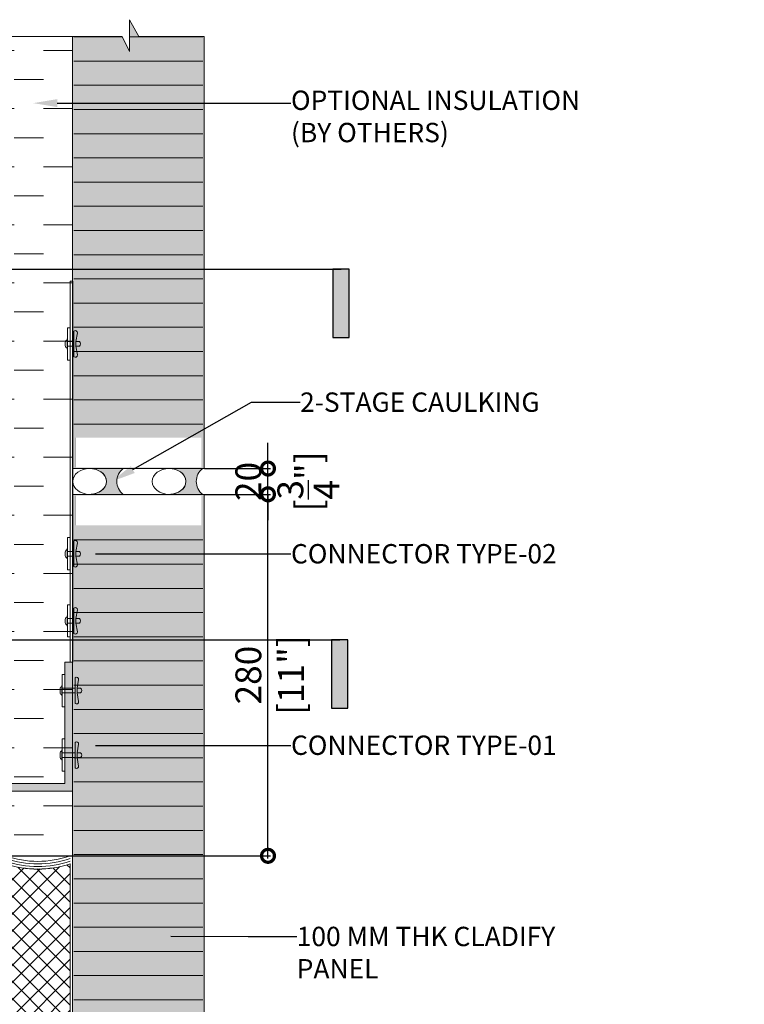
# Model space of a CAD drawing. Units: millimetres. Extents: x -449186 to 0, y -14390 to 33364.
# Drawn here: x -421777 to -421215, y -9394 to -8631 of the extents above; entities that cross this region are included whole.
import ezdxf
from ezdxf import colors
from ezdxf.entities.mleader import LeaderData, LeaderLine
from ezdxf.enums import TextEntityAlignment as Align
from ezdxf.math import Vec2, Vec3

# ---------------------------------------------------------------- set-up
doc = ezdxf.new("R2010")
doc.units = ezdxf.units.MM
doc.header["$MEASUREMENT"] = 0
doc.header["$PDMODE"] = 35
doc.linetypes.add('CENTER', pattern=[50.800000000000004, 31.75, -6.35, 6.35, -6.35])
doc.linetypes.add('HIDDEN', pattern=[0.375, 0.25, -0.125])
doc.layers.get('0').update_dxf_attribs({"lineweight": 0})
doc.layers.get('Defpoints').update_dxf_attribs({"color": 8, "lineweight": 0})
for name, color, linetype, lineweight in [('0-BASE', 8, 'Continuous', 0), ('0-Connectors', 110, 'Continuous', 5), ('0-Edge Closure', 231, 'Continuous', 0), ('0-GENM', 142, 'Continuous', 5), ('0-Grout', 142, 'Continuous', 0), ('0-Hatch', 251, 'Continuous', 0), ('0-Panel-Type-01', 24, 'Continuous', 20), ('1-NOTES', 2, 'Continuous', 15), ('1-SMOKE SEAL', 7, 'Continuous', 0), ('A-HATCH', 214, 'Continuous', 5), ('FASTENERS', 210, 'Continuous', 5)]:
    doc.layers.add(name, color=color, linetype=linetype, lineweight=lineweight)
doc.layers.add('A-INSULRIGID', color=7, linetype='Continuous', lineweight=0, true_color=0x707070)
for name, color, linetype in [('HATCH', 250, 'Continuous'), ('LAYER 6', 6, 'Continuous'), ('SL-Dim', 2, 'Continuous')]:
    doc.layers.add(name, color=color, linetype=linetype)
doc.styles.add('Arial', font='arial.ttf')
doc.styles.add('Arial-Narrow', font='ARIALN.TTF')
doc.styles.get("Standard").update_dxf_attribs({"font": 'arial.ttf'})
doc.dimstyles.new('A-50', dxfattribs={"dimscale": 20, "dimtxt": 1, "dimasz": 1, "dimexe": 0.1, "dimexo": 0.1, "dimgap": 0.25, "dimtad": 1, "dimdec": 0, "dimzin": 0, "dimdsep": 46, "dimtxsty": 'Arial-Narrow', "dimblk": 'DOTSMALL', "dimcen": 0, "dimdle": 0.1, "dimclrd": 256, "dimclrt": 256, "dimadec": 0, "dimazin": 0, "dimtfac": 1, "dimtdec": 0, "dimtix": 1, "dimtmove": 1, "dimatfit": 1, "dimfxl": 1, "dimtolj": 1, "dimtzin": 0, "dimlwd": -1, "dimlwe": -1, "dimarcsym": 0})

# ---------------------------------------------------------------- blocks, each defined once
blk = doc.blocks.new('SMOKE SEAL')
at = {"layer": '1-SMOKE SEAL', "true_color": 0x3d3d3d}
h = blk.add_hatch(dxfattribs=at)
h.set_pattern_fill('ANSI37', color=250, scale=75)
h.set_pattern_definition([(45, (186340.9239198752, 319090.1240752985), (-6.629126073623883, 6.629126073623883), []), (135, (186340.9239198752, 319090.1240752985), (-6.629126073623883, -6.629126073623882), [])])
edge = h.paths.add_edge_path()
edge.add_arc((24.99559611687437, 322.3530776216226), 82.56586767896825, 252.3779532090915, 287.6219587749784)
edge.add_line((49.99118906632066, 243.6616369264193), (49.9294980224804, 6.388458436042129))
edge.add_arc((24.9647490112111, -72.62062944300897), 82.85936676487029, 72.46486345935348, 107.5351365406081)
edge.add_line((0, 6.388458436042129), (-0.0001177157973870635, 243.6616753239377))
at = {"layer": '1-SMOKE SEAL'}
blk.add_lwpolyline([(-0.0001177157973870635, 243.6616753239377, 0.1550047971094999), (49.99118906632066, 243.6616369264193), (49.9294980224804, 6.388458436042129, 0.154228623891907), (0, 6.388458436042129)], format="xyb", close=True, dxfattribs=at)
for centre, radius, start, end in [((24.9955945222755, 320.2784963692502, 6.258249114381296e-09), 76.59115589782444, 250.9524664091824, 289.0474404490656), ((24.99559452221729, 320.2777717176828, 6.258249114381296e-09), 78.5904312462494, 251.4549422627055, 288.5449672333422), ((24.99559453321854, 320.2792221181794, 6.258249114381296e-09), 74.59188164675717, 250.4214992118702, 289.5785007881298), ((24.99559452215908, 320.2770481308844, 6.258249114381296e-09), 80.58970765943685, 251.9311205417848, 288.0687914444796), ((24.99559452215908, -70.24704813082099, 6.258249114381296e-09), 80.58970765944298, 71.93120855552034, 108.0688794582152), ((24.99559452221729, -70.24777171762844, 6.258249114381296e-09), 78.59043124623298, 71.45503276665777, 108.5450577372945), ((24.9955945222755, -70.24849636922681, 6.258249114381296e-09), 76.59115589783572, 70.95255955093441, 109.0475335908176), ((24.99559453321854, -70.24922211814601, 6.258249114381296e-09), 74.59188164675717, 70.42149921187018, 109.5785007881298)]:
    blk.add_arc(centre, radius, start, end, dxfattribs=at)
blk = doc.blocks.new('_DotSmall')
at = {"color": 0, "linetype": 'ByBlock', "const_width": 0.5}
blk.add_lwpolyline([(-0.0625, 0, 1), (0.0625, 0, 1)], format="xyb", close=True, dxfattribs=at)
blk = doc.blocks.new('*D692')
at = {"layer": 'Defpoints', "color": 0, "transparency": 16777216}
for p in [(-421635.5753502302, -8998.748931295184), (-421584.2809513339, -8998.748931295184, -6.258249114381296e-09), (-421787.6259093498, -9278.748931295151)]:
    blk.add_point(p, dxfattribs=at)
at = {"layer": 'SL-Dim', "color": 0, "transparency": 16777216}
for p, q in [((-421633.5753502302, -8998.748931295184, -6.258249114381296e-09), (-421582.2809513339, -8998.748931295184, -6.258249114381296e-09)), ((-421785.6259093498, -9278.748931295151, -6.258249114381296e-09), (-421582.2809513339, -9278.748931295151, -6.258249114381296e-09))]:
    blk.add_line(p, q, dxfattribs=at)
at = {"layer": 'SL-Dim', "transparency": 16777216}
blk.add_line((-421584.2809513339, -9280.748931295151, -6.258249114381296e-09), (-421584.2809513339, -8996.748931295184, -6.258249114381296e-09), dxfattribs=at)
at = {"layer": 'SL-Dim', "transparency": 16777216, "xscale": 20, "yscale": 20, "zscale": 20}
for p, rotation in [((-421584.2809513339, -8998.748931295184, -6.258249114381296e-09), 90), ((-421584.2809513339, -9278.748931295151, -6.258249114381296e-09), 270)]:
    blk.add_blockref('_DotSmall', p, dxfattribs=dict(at, rotation=rotation))
at = {"layer": 'SL-Dim', "transparency": 16777216, "char_height": 20, "attachment_point": 5, "rotation": 90, "style": 'Arial-Narrow'}
for s, insert in [('\\A1;[11"]', (-421566.4637617021, -9138.748931295047, -6.258249114381296e-09)), ('\\A1;280 ', (-421599.4924110882, -9138.748931295047, -6.258249114381296e-09))]:
    blk.add_mtext(s, dxfattribs=dict(at, insert=insert))
blk = doc.blocks.new('*D693')
at = {"layer": 'Defpoints', "color": 0, "transparency": 16777216}
for p in [(-421635.5797556969, -8978.778931295328), (-421584.2809513339, -8978.778931295328, -6.258249114381296e-09), (-421635.5753502302, -8998.748931295184)]:
    blk.add_point(p, dxfattribs=at)
at = {"layer": 'SL-Dim', "transparency": 16777216}
for p, q in [((-421584.2809513339, -8978.778931295328, -6.258249114381296e-09), (-421584.2809513339, -8958.778931295328, -6.258249114381296e-09)), ((-421584.2809513339, -8998.748931295184, -6.258249114381296e-09), (-421584.2809513339, -8978.778931295328, -6.258249114381296e-09)), ((-421584.2809513339, -8998.748931295184, -6.258249114381296e-09), (-421584.2809513339, -9018.748931295184, -6.258249114381296e-09))]:
    blk.add_line(p, q, dxfattribs=at)
at = {"layer": 'SL-Dim', "color": 0, "transparency": 16777216}
for p, q in [((-421633.5797556969, -8978.778931295328, -6.258249114381296e-09), (-421582.2809513339, -8978.778931295328, -6.258249114381296e-09)), ((-421633.5753502302, -8998.748931295184, -6.258249114381296e-09), (-421582.2809513339, -8998.748931295184, -6.258249114381296e-09))]:
    blk.add_line(p, q, dxfattribs=at)
at = {"layer": 'SL-Dim', "transparency": 16777216, "xscale": 20, "yscale": 20, "zscale": 20}
for p, rotation in [((-421584.2809513339, -8978.778931295328, -6.258249114381296e-09), 270), ((-421584.2809513339, -8998.748931295184, -6.258249114381296e-09), 90)]:
    blk.add_blockref('_DotSmall', p, dxfattribs=dict(at, rotation=rotation))
at = {"layer": 'SL-Dim', "transparency": 16777216, "char_height": 20, "attachment_point": 5, "rotation": 90, "style": 'Arial-Narrow'}
for s, insert in [('\\A1;[{\\H1x;\\S3/4;}"]', (-421552.9598963087, -8988.763931295136, -6.258249114381296e-09)), ('\\A1;20 ', (-421599.4924110882, -8988.763931295136, -6.258249114381296e-09))]:
    blk.add_mtext(s, dxfattribs=dict(at, insert=insert))
blk = doc.blocks.new('*U806')
at = {"layer": '0-Hatch'}
h = blk.add_hatch(dxfattribs=at)
h.set_pattern_fill('ANSI31', color=256, scale=150, angle=45)
h.set_pattern_definition([(90, (221588.1429752044, 321745.219682), (-18.75, 0), [])])
h.paths.add_polyline_path([(-334.5819709811894, 74.20000000000073), (-334.5819709811894, 36.79980466557936), (-323.1711027311203, 31.02843143631799), (-347.4953110606202, 31.02843143631799), (-334.5819709811894, 23.81494886846122), (-334.5819709811894, -25.59999999999855), (-25, -25.59999999999855), (-25, 74.20000000000073)])
at = {"layer": '0-Hatch', "true_color": 0x7d7d7d}
h = blk.add_hatch(color=8, dxfattribs=at)
h.dxf.hatch_style = 1
h.paths.add_polyline_path([(-334.5819709811894, 74.20000000000073), (0, 74.20000000000073), (0, 75.20000000000073), (-334.5819709811894, 75.20000000000073)])
h.paths.add_polyline_path([(-334.5819709811894, -25.59999999999854), (0, -25.59999999999854), (0, -26.79999999999927), (-334.5819709811894, -26.79999999999927)])
at = {"layer": '0-Hatch', "true_color": 0x7d7d7d, "transparency": 33554559}
h = blk.add_hatch(color=8, dxfattribs=at)
h.dxf.hatch_style = 1
h.paths.add_polyline_path([(0, 74.20000000000073), (-25, 74.20000000000073), (-25, -25.59999999999856), (0, -25.59999999999856)])
h.paths.add_polyline_path([(-1, 73.20000000000073), (-24, 73.20000000000073), (-24, -24.59999999999856), (-1, -24.59999999999856)], flags=16)
at = {"layer": 'HATCH', "true_color": 0x939598, "transparency": 33554559}
h = blk.add_hatch(color=252, dxfattribs=at)
h.dxf.hatch_style = 1
h.paths.add_polyline_path([(-334.5819709811894, 74.20000000000073), (-334.5819709811894, 36.79980466557936), (-323.1711027311203, 31.02843143631799), (-347.4953110606202, 31.02843143631799), (-334.5819709811894, 23.81494886846122), (-334.5819709811894, -25.59999999999854), (-25, -25.59999999999854), (-25, 74.20000000000073)])
at = {"layer": '0-Edge Closure', "const_width": 0.1}
for points in [[(0, 74.20000000000073), (-25, 74.20000000000073), (-25, -25.59999999999856), (0, -25.59999999999856)], [(-1, 73.20000000000073), (-24, 73.20000000000073), (-24, -24.59999999999856), (-1, -24.59999999999856)]]:
    blk.add_lwpolyline(points, close=True, dxfattribs=at)
at = {"layer": '0-Panel-Type-01', "const_width": 0.1}
for points in [[(-334.5819709811894, 74.20000000000073), (-25, 74.20000000000073), (-25, -25.59999999999855), (-334.5819709811894, -25.59999999999854), (-334.5819709811894, 23.81494886846122), (-347.4953110606202, 31.02843143631799), (-323.1711027311203, 31.02843143631799), (-334.5819709811894, 36.79980466557936)], [(-334.5819709811894, 74.20000000000073), (0, 74.20000000000073), (0, 75.20000000000073), (-334.5819709811894, 75.20000000000073)], [(-334.5819709811894, -25.59999999999854), (0, -25.59999999999854), (0, -26.79999999999927), (-334.5819709811894, -26.79999999999927)]]:
    blk.add_lwpolyline(points, close=True, dxfattribs=at)
at = {"layer": '0-Panel-Type-01'}
blk.add_lwpolyline([(-334.5819709811894, 75.20000000000073), (0, 75.20000000000073), (0, -26.79999999999927), (-334.5819709811894, -26.79999999999927), (-334.5819709811894, 23.81494886846122), (-347.4953110606202, 31.02843143631799), (-323.1711027311203, 31.02843143631799), (-334.5819709811894, 36.79980466557936)], close=True, dxfattribs=at)
blk = doc.blocks.new('PRECAST-2-STAGE CAULKING')
at = {"layer": '0-Grout', "true_color": 0xb8b8b8, "transparency": 33554623}
h = blk.add_hatch(color=9, dxfattribs=at)
h.dxf.hatch_style = 1
edge = h.paths.add_edge_path()
edge.add_line((1.984449722978752, 89.94497264652455), (1.984449722978752, 63.90591405836312))
edge.add_arc((11.98444972303696, 56.42469222536056), 12.48874213504941, 36.80097733550741, 143.1990226643857, ccw=False)
edge.add_line((21.98444972309517, 63.90591405833402), (21.98444972309517, 89.94497264652455))
edge.add_arc((6.70401639060583, 89.73520280112461), 15.28187312526479, -35.87029498134649, 0.7865072680252183, ccw=False)
edge.add_arc((11.95776244514855, 85.44913298384199), 8.522238394675163, 209.5474309665896, 326.7846144349171, ccw=False)
edge.add_arc((17.45117234782083, 89.77002286645984), 15.46771205380336, 179.3519340333654, 213.4395077534748, ccw=False)
h = blk.add_hatch(color=9, dxfattribs=at)
h.dxf.hatch_style = 1
edge = h.paths.add_edge_path()
edge.add_line((1.984449722978752, 28.34028017670789), (1.984449722978752, 2.301221588546468))
edge.add_arc((11.98444972303696, -5.180000244456096), 12.48874213504941, 36.80097733550741, 143.1990226643857, ccw=False)
edge.add_line((21.98444972309517, 2.301221588517365), (21.98444972309517, 28.34028017670789))
edge.add_arc((6.70401639060583, 28.13051033130796), 15.28187312526479, -35.87029498134649, 0.7865072680252183, ccw=False)
edge.add_arc((11.95776244514855, 23.84444051402534), 8.522238394675163, 209.5474309665896, 326.7846144349171, ccw=False)
edge.add_arc((17.45117234782083, 28.16533039664318), 15.46771205380336, 179.3519340333654, 213.4395077534748, ccw=False)
at = {"layer": '0-Grout'}
for points in [[(1.984449722978752, 89.94497264652455), (1.984449722978752, 63.90591405836312, -0.5007520302023358), (21.98444972309517, 63.90591405833402), (21.98444972309517, 89.94497264652455, -0.1613235142919423), (19.08761406759731, 80.78075391851962, -0.5613871838311856), (4.543860273552127, 81.24644314918078, -0.1498416708279473), (1.984449722978752, 89.94497264652455, 9.855110202091659)], [(1.984449722978752, 28.34028017670789), (1.984449722978752, 2.301221588546468, -0.5007520302023358), (21.98444972309517, 2.301221588517365), (21.98444972309517, 28.34028017670789, -0.1613235142919423), (19.08761406759731, 19.17606144870297, -0.5613871838311856), (4.543860273552127, 19.64175067936412, -0.1498416708279473), (1.984449722978752, 28.34028017670789, 9.855110202091659)]]:
    blk.add_lwpolyline(points, format="xyb", dxfattribs=at)
for centre in [(11.98444972286234, 89.94497264652455), (11.98444972286234, 28.34028017670789)]:
    blk.add_ellipse(centre, major_axis=(0, 13.0195292940972), ratio=0.7680769230700233, dxfattribs=at)
blk = doc.blocks.new('*U662')
at = {"layer": 'LAYER 6'}
h = blk.add_hatch(color=7, dxfattribs=at)
h.dxf.hatch_style = 1
h.paths.add_polyline_path([(10.48562594135274, -4.483841319340808e-05), (10.70681350477171, -4.483841319340808e-05), (10.70681350477171, -0.9252433417172569), (10.48562594135274, -0.9252433417172569)])
at = {"layer": 'LAYER 6', "color": 7, "linetype": 'CENTER', "ltscale": 10}
blk.add_line((0.9419396821181629, 0), (10.59901864946065, 1.027519073884394e-16), dxfattribs=at)
at = {"layer": 'LAYER 6', "color": 7}
blk.add_lwpolyline([(10.70681350477171, -4.48384131934636e-05), (10.48562594135274, -4.48384131934636e-05), (10.48562594135274, -0.9252433417172569), (10.70681350477171, -0.9252433417172569)], close=True, dxfattribs=at)
at = {"layer": 'LAYER 6', "style": 'Arial'}
for tag, height, p in [('#', 0.3553099631503491, (0, 0.241791109302179)), ('SL-000', 0.2999999999999999, (-0.0009382950861223094, -0.540740640871384))]:
    blk.add_attdef(tag, text='', height=height, dxfattribs=at).set_placement(p, align=Align.CENTER)
blk = doc.blocks.new('*U663')
at = {"layer": 'LAYER 6'}
h = blk.add_hatch(color=7, dxfattribs=at)
h.dxf.hatch_style = 1
h.paths.add_polyline_path([(10.50157487626493, -4.483841319340774e-05), (10.7227624396839, -4.483841319340774e-05), (10.7227624396839, -0.9252433417172569), (10.50157487626493, -0.9252433417172569)])
at = {"layer": 'LAYER 6', "color": 7, "linetype": 'CENTER', "ltscale": 10}
blk.add_line((0.9419396821181629, 0), (10.61496758437284, 1.031010640719501e-16), dxfattribs=at)
at = {"layer": 'LAYER 6', "color": 7}
blk.add_lwpolyline([(10.7227624396839, -4.483841319346325e-05), (10.50157487626493, -4.483841319346325e-05), (10.50157487626493, -0.9252433417172569), (10.7227624396839, -0.9252433417172569)], close=True, dxfattribs=at)
at = {"layer": 'LAYER 6', "style": 'Arial'}
for tag, height, p in [('#', 0.3553099631503491, (0, 0.241791109302179)), ('SL-000', 0.2999999999999999, (-0.0009382950861223094, -0.540740640871384))]:
    blk.add_attdef(tag, text='', height=height, dxfattribs=at).set_placement(p, align=Align.CENTER)
blk = doc.blocks.new('A$Caf63bd34')
at = {"layer": '0-Connectors'}
for p, q in [((-4.5073873718502, 0), (-5.223301705671474, -1.240000000000236)), ((-4.5073873718502, 0), (3.560783960507251, 0)), ((3.560783960507251, 0), (4.276698294328526, -1.240000000000236)), ((-5.223301705671474, -1.240000000000236), (-5.223301705671474, -17.24000000000024)), ((-4.5073873718502, -4.619999999999891), (3.560783960507251, -4.619999999999891)), ((4.276698294328526, -1.240000000000236), (4.276698294328526, -17.24000000000024)), ((-4.5073873718502, -13.86000000000013), (3.560783960507251, -13.86000000000013)), ((-4.5073873718502, -18.47999999999865), (-5.223301705671474, -17.24000000000024)), ((-4.5073873718502, -18.47999999999865), (3.560783960507251, -18.47999999999865)), ((3.560783960507251, -18.47999999999865), (4.276698294328526, -17.24000000000024))]:
    blk.add_line(p, q, dxfattribs=at)
for centre, radius, start, end in [((-1.138571831397712, -2.309999999999945), 4.08472987426214, 154.4384694055952, 214.4384694049194), ((10.04174629069166, -9.240000000000236), 15.26504799635524, 162.3830311598684, 197.6169688401316), ((0.1919684200547636, -2.309999999999945), 4.08472987426214, 325.5615305950806, 25.56153059440484), ((-10.98834970203461, -9.240000000000236), 15.26504799635522, 342.3830311598684, 17.61696884013156), ((-1.138571831397712, -16.16999999999871), 4.08472987426214, 145.5615305950806, 205.5615305944283), ((0.1919684200547636, -16.17000000000007), 4.084729874263807, 334.4384694056187, 34.43846940491937)]:
    blk.add_arc(centre, radius, start, end, dxfattribs=at)
blk = doc.blocks.new('*U937')
at = {"layer": 'FASTENERS'}
blk.add_line((-0.07054856090777406, -0.4532317759045554), (0.070689007608344, -0.4532317759045554), dxfattribs=at)
at = {"layer": 'FASTENERS', "lineweight": 9}
for points in [[(-0.1578947418930241, 0), (0.1578947418930099, 0)], [(-0.003289473791760145, 0.01644736894388643), (-0.1414473729606058, 0.01644736894388643)], [(7.022335028494808e-05, 0.06923034468537326), (-0.0459824097067596, 0.06923034468537326)], [(0.1414473729468497, 0.01644736894388643), (-0.003289473791760145, 0.01644736894388643)], [(0.05270180398625968, 0.06923034468537326), (7.022335028494808e-05, 0.06923034468537326)]]:
    blk.add_lwpolyline(points, dxfattribs=at)
at = {"layer": 'FASTENERS', "linetype": 'HIDDEN', "ltscale": 5}
blk.add_lwpolyline([(-0.07047833755719778, 0), (0.0707592309589203, 0), (0.0707592309589203, -0.3937007874028495), (-0.07047833755719778, -0.3937007874028495)], close=True, dxfattribs=at)
at = {"layer": 'FASTENERS'}
for points in [[(-2.913225216616411e-13, -0.3937007874028495), (-0.3892587898204614, -0.3937007874028495, 0.7167152855932686), (-0.3343446087426813, -0.4984800951467498), (-0.07054856090777406, -0.4532317759045554), (-0.07054856090777407, -0.5602423839584725, 0.2491613502166631), (7.022335028496565e-05, -0.5988544052511744, 0.2491613502166631)], [(0.0001404467008612538, -0.3937007874028495), (0.3893992365210313, -0.3937007874028495, -0.7167152855932686), (0.3344850554432513, -0.4984800951467498), (0.070689007608344, -0.4532317759045554), (0.07068900760834401, -0.5602423839584725, -0.2491613502166631), (7.022335028496565e-05, -0.5988544052511744, -0.2491613502166631)]]:
    blk.add_lwpolyline(points, format="xyb", dxfattribs=at)
at = {"layer": 'FASTENERS', "lineweight": 9}
for points in [[(-0.1414473729468639, 0.01644736894388643), (-0.1505311890209455, 0.01644736894388643), (-0.1578947418930241, 0.00908302660860727), (-0.1578947418930241, 0)], [(-0.0459824097067596, 0.06923034468537326), (-0.0877674110372837, 0.06923034468537326), (-0.1216403068609466, 0.03535744886176717), (-0.1216403068609466, 0.01644736894616017)], [(0.1283597011243884, 0.01644736894616017), (0.1283597011243884, 0.03535744886176717), (0.09448680531219367, 0.06923034468537326), (0.05270180398625968, 0.06923034468537326)], [(0.1578947418930099, 0), (0.1578947418930099, 0.00908302660860727), (0.1505311890255072, 0.01644736894388643), (0.1414473729468355, 0.01644736894388643)]]:
    blk.add_open_spline(points, degree=3, dxfattribs=at)
blk = doc.blocks.new('A$C3ebb93a4')
at = {"layer": '0-Connectors'}
for p, q in [((-4.926490000041667, 87), (-6, 85.92648999998346)), ((-6.000000000058208, 0.159874316490459), (-6, 85.92648999998346)), ((-6, 85.92648999998346), (6, 85.92648999998346)), ((-4.926490000041667, 87), (4.92648999998346, 87)), ((6, 85.92648999998346), (4.92648999998346, 87)), ((5.999999999941792, 0.159874316490459), (6, 85.92648999998346)), ((15.74519143882208, 0.159874316490459), (-15.74519143876387, 0.159874316490459)), ((-17.25, -4.5), (-17.25, -1.34011797606945)), ((-11.75, -10), (-17.25, -4.5)), ((-17.25, -4.5), (17.25, -4.5)), ((11.75, -10), (17.25, -4.5)), ((17.25, -4.5), (17.25, -1.34011797606945)), ((11.75, -10), (-11.75, -10))]:
    blk.add_line(p, q, dxfattribs=at)
for centre, start, end in [((-15.74999999994179, -1.340117976102192), 89.81632617694777, 179.9999999987494), ((15.74999999994179, -1.340117976102192), 1.250644989626358e-09, 90.18367381971723)]:
    blk.add_arc(centre, 1.500000000032653, start, end, dxfattribs=at)
blk = doc.blocks.new('A$C94c1bda5')
at = {"layer": 'A-HATCH', "true_color": 0x7d7d7d, "transparency": 33554559}
blk.add_hatch(color=8, dxfattribs=at).paths.add_polyline_path([(-7.432041750987992, 22.75), (-16.74999999994179, 22.75, 0.4142135623730951), (-19.99999999994179, 19.5), (-19.99999999994179, 1, 0.4142135623730951), (-16.74999999994179, -2.25), (-10.49999999994179, -2.25, -0.01049909297715237), (-10.20017895405181, -2.25), (10.20017895422643, -2.25, -0.01049909297714979), (10.50000000011642, -2.25), (16.75, -2.25, 0.4142135623730951), (20, 1), (20, 19.5, 0.4142135623730951), (16.75, 22.75), (7.432041751046199, 22.75), (7.432041751104407, 20.5), (16.75, 20.5, -0.4142135623730951), (17.75, 19.5), (17.75, 1, -0.4142135623730951), (16.75, 0), (-16.74999999994179, 0, -0.4142135623730951), (-17.74999999994179, 1), (-17.74999999994179, 19.5, -0.4142135623730951), (-16.74999999994179, 20.5), (-7.432041750987992, 20.5)])
at = {"layer": '0-Connectors'}
for p, q in [((-19.99999999994179, 1), (-19.99999999994179, 19.5)), ((-17.74999999994179, 1), (-17.74999999994179, 19.5)), ((-7.432041750987992, 22.75), (-16.74999999988358, 22.75)), ((-7.432041750987992, 20.5), (-16.74999999988358, 20.5)), ((-7.432041750987992, 22.75), (-7.432041750987992, 20.5)), ((7.432041751046199, 22.75), (16.75, 22.75)), ((7.432041751046199, 22.75), (7.432041751104407, 20.5)), ((7.432041751104407, 20.5), (16.75, 20.5)), ((17.75, 19.5), (17.75, 1)), ((20, 19.5), (20, 1)), ((16.75, 0), (-16.74999999994179, 0)), ((16.75, -2.25), (-16.74999999994179, -2.25)), ((-3.937499999941792, -6.24863369400191), (3.937500000058208, -6.24863369400191)), ((-2.999999999941792, -6.24863369400191), (-2.999999999941792, -55.55991228897619)), ((3.000000000058208, -6.24863369400191), (3.000000000058208, -55.55991228897619)), ((-6.545319397700951, -57.63837325805798), (6.545319397875573, -57.63837325805798)), ((-6.545319397700951, -58.90632245048982), (-6.545319397700951, -57.63837325805798)), ((6.545319397875573, -58.90632245048982), (-6.545319397700951, -58.90632245048982)), ((-3.299999999930151, -56.07952753124664), (-5.999999999941792, -57.63837325805798)), ((-3.056153348239604, -58.75632245049019), (-3.056153348239604, -57.78837325805944)), ((-2.769337613659445, -55.90632245048982), (2.769337613775861, -55.90632245048982)), ((3.056153348006774, -58.75632245049019), (3.056153348006774, -57.78837325805944)), ((3.300000000046566, -56.07952753124664), (6.000000000058208, -57.63837325805798)), ((6.545319397875573, -58.90632245048982), (6.545319397875573, -57.63837325805798))]:
    blk.add_line(p, q, dxfattribs=at)
for centre, radius, start, end in [((-16.74999999994179, 19.5), 3.25, 90, 180), ((-16.74999999994179, 19.5), 1, 90, 180), ((16.75, 19.5), 3.25, 0, 90), ((16.75, 19.5), 1, 0, 90), ((-16.74999999994179, 1), 3.25, 180, 270), ((-16.74999999994179, 1), 1, 180, 270), ((16.75, 1), 3.25, 270, 0), ((16.75, 1), 1, 270, 0), ((-10.3500894769677, -9.38842607548213), 7.139999999999999, 26.08772915284508, 91.20306322966455), ((10.35008947714232, -9.38842607548213), 7.139999999999999, 88.79693677033544, 153.9122708471549), ((-3.599999999918509, -55.55991228897619), 0.6000000000000001, 300.0000000000103, 0), ((3.600000000093132, -55.55991228897619), 0.6000000000000001, 180, 239.9999999999897)]:
    blk.add_arc(centre, radius, start, end, dxfattribs=at)
blk = doc.blocks.new('CON-T1B-SIDE-NEW')
at = {"layer": 'A-HATCH', "true_color": 0x7d7d7d, "transparency": 33554559}
blk.add_hatch(color=8, dxfattribs=at).paths.add_polyline_path([(-140, 6.000000359887053), (-6, 6.000000359887053), (-6, 100), (0, 100), (0, 0), (-140, 0)])
at = {"layer": '0-Connectors'}
blk.add_lwpolyline([(-140, 6.000000359887053), (-6, 6.000000359887053), (-6, 100), (0, 100), (0, 0), (-140, 0), (-139.9999999841093, 6.000000354895747)], dxfattribs=at)
for points in [[(-8, 90.5), (-6, 90.5), (-6, 65.5), (-8, 65.5)], [(-8, 15.5), (-6, 15.5), (-6, 40.5), (-8, 40.5)], [(-101.5025724263978, 8), (-101.5025724263978, 6), (-126.5025724263978, 6), (-126.5025724263978, 8)], [(-101.5025724263978, -1.999999645104253), (-101.5025724263978, 3.548957465682179e-07), (-126.5025724263978, 3.548957465682179e-07), (-126.5025724263978, -1.999999645104253)], [(-101.5025724263396, -49.99999964510425), (-101.5025724263396, -47.99999964510425), (-126.5025724263396, -47.99999964510425), (-126.5025724263396, -49.99999964510425)]]:
    blk.add_lwpolyline(points, close=True, dxfattribs=at)
at = {"layer": '0-GENM', "linetype": 'HIDDEN', "ltscale": 0.1}
blk.add_lwpolyline([(-127.6159911903087, 6.000000354895747), (-77.6159911903087, 6.000000354895747), (-77.6159911903087, 3.548957465682179e-07), (-127.6159911903087, 3.548957465682179e-07)], close=True, dxfattribs=at)
at = {"layer": '0-Connectors', "xscale": -25.40000000000018, "yscale": 25.40000000000018, "zscale": 25.40000000000005, "rotation": 90}
for p in [(-8, 78), (-8, 28)]:
    blk.add_blockref('*U937', p, dxfattribs=at)
at = {"layer": '0-Connectors'}
for name, p in [('A$C3ebb93a4', (-114.0025724263978, -52.49965933198473)), ('A$C94c1bda5', (-114.002572426456, -72.74999964510425))]:
    blk.add_blockref(name, p, dxfattribs=at)
at = {"layer": '0-Connectors', "xscale": -1.000000000000001, "rotation": 90}
blk.add_blockref('A$Caf63bd34', (-123.2425724263885, 12.27669829432853), dxfattribs=at)
at = {"layer": '0-Connectors', "rotation": 90}
for p in [(-123.2425724263885, -6.276697939432779), (-123.2995936248335, -42.77669793943278)]:
    blk.add_blockref('A$Caf63bd34', p, dxfattribs=at)
blk = doc.blocks.new('*U812')
at = {"layer": '0-Hatch', "true_color": 0x7d7d7d}
h = blk.add_hatch(color=8, dxfattribs=at)
h.dxf.hatch_style = 1
h.paths.add_polyline_path([(-300, 74.20000000000073), (900, 74.20000000000073), (900, 75.20000000000073), (-300, 75.20000000000073)])
h.paths.add_polyline_path([(-300, -25.59999999999854), (900, -25.59999999999854), (900, -26.79999999999927), (-300, -26.79999999999927)])
at = {"layer": '0-Hatch'}
h = blk.add_hatch(dxfattribs=at)
h.set_pattern_fill('ANSI31', color=256, scale=150, angle=45)
h.set_pattern_definition([(90, (167553.4299754738, 309048.2530754614), (-18.75, 0), [])])
h.paths.add_polyline_path([(-275, 74.10000000000036), (874.9995999957146, 74.19890873186947), (874.9995999957146, -25.60109126812981), (-275, -25.69999999999892)])
at = {"layer": '0-Hatch', "true_color": 0x7d7d7d, "transparency": 33554559}
h = blk.add_hatch(color=8, dxfattribs=at)
h.dxf.hatch_style = 1
h.paths.add_polyline_path([(899.9995999957146, 74.19890873186947), (874.9995999957146, 74.19890873186947), (874.9995999957146, -25.60109126812981), (899.9995999957146, -25.60109126812981)])
h.paths.add_polyline_path([(898.9995999957146, 73.19890873186947), (875.9995999957146, 73.19890873186947), (875.9995999957146, -24.60109126812981), (898.9995999957146, -24.60109126812981)], flags=16)
at = {"layer": 'HATCH', "true_color": 0x939598, "transparency": 33554559}
h = blk.add_hatch(color=252, dxfattribs=at)
h.dxf.hatch_style = 1
h.paths.add_polyline_path([(-275, 74.10000000000036), (874.9995999957146, 74.19890873186947), (874.9995999957146, -25.60109126812981), (-275, -25.69999999999892)])
at = {"layer": '0-Edge Closure', "const_width": 0.1}
for points in [[(899.9995999957146, 74.19890873186947), (874.9995999957146, 74.19890873186947), (874.9995999957146, -25.60109126812981), (899.9995999957146, -25.60109126812981)], [(898.9995999957146, 73.19890873186947), (875.9995999957146, 73.19890873186947), (875.9995999957146, -24.60109126812981), (898.9995999957146, -24.60109126812981)]]:
    blk.add_lwpolyline(points, close=True, dxfattribs=at)
at = {"layer": '0-Panel-Type-01', "const_width": 0.1}
for points in [[(-300, 74.20000000000073), (900, 74.20000000000073), (900, 75.20000000000073), (-300, 75.20000000000073)], [(-275, 74.10000000000036), (874.9995999957146, 74.19890873186947), (874.9995999957146, -25.60109126812981), (-275, -25.69999999999892)], [(-300, -25.59999999999854), (900, -25.59999999999854), (900, -26.79999999999927), (-300, -26.79999999999927)]]:
    blk.add_lwpolyline(points, close=True, dxfattribs=at)
at = {"layer": '0-Panel-Type-01'}
blk.add_lwpolyline([(-300, 75.20000000000073), (900, 75.20000000000073), (900, -26.79999999999927), (-300, -26.79999999999927)], close=True, dxfattribs=at)
blk = doc.blocks.new('*U770')
at = {"layer": 'A-INSULRIGID'}
h = blk.add_hatch(dxfattribs=at)
h.set_pattern_fill('DASH', color=256, scale=180, angle=180, style=0)
h.set_pattern_definition([(180, (203530.8315491408, 51697.4945482316), (-22.5, -22.5), [22.5, -22.5])])
h.paths.add_polyline_path([(-12.00000000177192, 0), (39.99999999825377, 0), (39.99972428206748, -634.5564373200605), (-12.00027571795822, -634.5564373200605)])
blk.add_lwpolyline([(-12.00000000177192, 0), (39.99999999825377, 0), (39.99972428206748, -634.5564373200605), (-12.00027571795822, -634.5564373200605)], close=True, dxfattribs=at)
blk = doc.blocks.new('*U789')
at = {"layer": 'FASTENERS'}
blk.add_line((-0.07054856090780659, -0.2529497050967949), (0.07068900760831147, -0.2529497050967949), dxfattribs=at)
at = {"layer": 'FASTENERS', "lineweight": 9}
for points in [[(-0.1578947418930241, 0), (0.1578947418930099, 0)], [(-0.003289473791760145, 0.01644736894388643), (-0.1414473729606058, 0.01644736894388643)], [(7.022335028494808e-05, 0.06923034468537326), (-0.0459824097067596, 0.06923034468537326)], [(0.1414473729468497, 0.01644736894388643), (-0.003289473791760145, 0.01644736894388643)], [(0.05270180398625968, 0.06923034468537326), (7.022335028494808e-05, 0.06923034468537326)]]:
    blk.add_lwpolyline(points, dxfattribs=at)
at = {"layer": 'FASTENERS', "linetype": 'HIDDEN', "ltscale": 5}
blk.add_lwpolyline([(-0.07047833755719778, 0), (0.0707592309589203, 0), (0.07075923095888777, -0.1934187165950891), (-0.0704783375572303, -0.1934187165950891)], close=True, dxfattribs=at)
at = {"layer": 'FASTENERS'}
for points in [[(-3.238520562831582e-13, -0.1934187165950891), (-0.3892587898204939, -0.1934187165950891, 0.7167152855932686), (-0.3343446087427139, -0.2981980243389893), (-0.07054856090780659, -0.2529497050967949), (-0.0705485609078066, -0.359960313150712, 0.2491613502166631), (7.022335025243611e-05, -0.3985723344434139, 0.2491613502166631)], [(0.0001404467008287243, -0.1934187165950891), (0.3893992365209988, -0.1934187165950891, -0.7167152855932686), (0.3344850554432188, -0.2981980243389893), (0.07068900760831147, -0.2529497050967949), (0.07068900760831148, -0.359960313150712, -0.2491613502166631), (7.022335025243611e-05, -0.3985723344434139, -0.2491613502166631)]]:
    blk.add_lwpolyline(points, format="xyb", dxfattribs=at)
at = {"layer": 'FASTENERS', "lineweight": 9}
for points in [[(-0.1414473729468639, 0.01644736894388643), (-0.1505311890209455, 0.01644736894388643), (-0.1578947418930241, 0.00908302660860727), (-0.1578947418930241, 0)], [(-0.0459824097067596, 0.06923034468537326), (-0.0877674110372837, 0.06923034468537326), (-0.1216403068609466, 0.03535744886176717), (-0.1216403068609466, 0.01644736894616017)], [(0.1283597011243884, 0.01644736894616017), (0.1283597011243884, 0.03535744886176717), (0.09448680531219367, 0.06923034468537326), (0.05270180398625968, 0.06923034468537326)], [(0.1578947418930099, 0), (0.1578947418930099, 0.00908302660860727), (0.1505311890255072, 0.01644736894388643), (0.1414473729468355, 0.01644736894388643)]]:
    blk.add_open_spline(points, degree=3, dxfattribs=at)
blk = doc.blocks.new('*U790')
at = {"layer": 'FASTENERS'}
blk.add_line((-0.07054856090780662, -0.2527791014217898), (0.07068900760831144, -0.2527791014217898), dxfattribs=at)
at = {"layer": 'FASTENERS', "lineweight": 9}
for points in [[(-0.1578947418930241, 0), (0.1578947418930099, 0)], [(-0.003289473791760145, 0.01644736894388643), (-0.1414473729606058, 0.01644736894388643)], [(7.022335028494808e-05, 0.06923034468537326), (-0.0459824097067596, 0.06923034468537326)], [(0.1414473729468497, 0.01644736894388643), (-0.003289473791760145, 0.01644736894388643)], [(0.05270180398625968, 0.06923034468537326), (7.022335028494808e-05, 0.06923034468537326)]]:
    blk.add_lwpolyline(points, dxfattribs=at)
at = {"layer": 'FASTENERS', "linetype": 'HIDDEN', "ltscale": 5}
blk.add_lwpolyline([(-0.07047833755719778, 0), (0.0707592309589203, 0), (0.07075923095888774, -0.1932481129200839), (-0.07047833755723033, -0.1932481129200839)], close=True, dxfattribs=at)
at = {"layer": 'FASTENERS'}
for points in [[(-3.238798118587738e-13, -0.1932481129200839), (-0.3892587898204939, -0.1932481129200839, 0.7167152855932686), (-0.3343446087427139, -0.2980274206639842), (-0.07054856090780662, -0.2527791014217898), (-0.07054856090780663, -0.3597897094757069, 0.2491613502166631), (7.022335025240836e-05, -0.3984017307684088, 0.2491613502166631)], [(0.0001404467008286965, -0.1932481129200839), (0.3893992365209987, -0.1932481129200839, -0.7167152855932686), (0.3344850554432187, -0.2980274206639842), (0.07068900760831144, -0.2527791014217898), (0.07068900760831145, -0.3597897094757069, -0.2491613502166631), (7.022335025240836e-05, -0.3984017307684088, -0.2491613502166631)]]:
    blk.add_lwpolyline(points, format="xyb", dxfattribs=at)
at = {"layer": 'FASTENERS', "lineweight": 9}
for points in [[(-0.1414473729468639, 0.01644736894388643), (-0.1505311890209455, 0.01644736894388643), (-0.1578947418930241, 0.00908302660860727), (-0.1578947418930241, 0)], [(-0.0459824097067596, 0.06923034468537326), (-0.0877674110372837, 0.06923034468537326), (-0.1216403068609466, 0.03535744886176717), (-0.1216403068609466, 0.01644736894616017)], [(0.1283597011243884, 0.01644736894616017), (0.1283597011243884, 0.03535744886176717), (0.09448680531219367, 0.06923034468537326), (0.05270180398625968, 0.06923034468537326)], [(0.1578947418930099, 0), (0.1578947418930099, 0.00908302660860727), (0.1505311890255072, 0.01644736894388643), (0.1414473729468355, 0.01644736894388643)]]:
    blk.add_open_spline(points, degree=3, dxfattribs=at)
blk = doc.blocks.new('*U791')
at = {"layer": 'FASTENERS'}
blk.add_line((-0.07054856090780665, -0.2527069824438727), (0.07068900760831141, -0.2527069824438727), dxfattribs=at)
at = {"layer": 'FASTENERS', "lineweight": 9}
for points in [[(-0.1578947418930241, 0), (0.1578947418930099, 0)], [(-0.003289473791760145, 0.01644736894388643), (-0.1414473729606058, 0.01644736894388643)], [(7.022335028494808e-05, 0.06923034468537326), (-0.0459824097067596, 0.06923034468537326)], [(0.1414473729468497, 0.01644736894388643), (-0.003289473791760145, 0.01644736894388643)], [(0.05270180398625968, 0.06923034468537326), (7.022335028494808e-05, 0.06923034468537326)]]:
    blk.add_lwpolyline(points, dxfattribs=at)
at = {"layer": 'FASTENERS', "linetype": 'HIDDEN', "ltscale": 5}
blk.add_lwpolyline([(-0.07047833755719778, 0), (0.0707592309589203, 0), (0.07075923095888771, -0.1931759939421668), (-0.07047833755723036, -0.1931759939421668)], close=True, dxfattribs=at)
at = {"layer": 'FASTENERS'}
for points in [[(-3.239075674343894e-13, -0.1931759939421668), (-0.3892587898204939, -0.1931759939421668, 0.7167152855932686), (-0.3343446087427139, -0.2979553016860672), (-0.07054856090780665, -0.2527069824438727), (-0.07054856090780666, -0.3597175904977898, 0.2491613502166631), (7.02233502523806e-05, -0.3983296117904917, 0.2491613502166631)], [(0.0001404467008286688, -0.1931759939421668), (0.3893992365209987, -0.1931759939421668, -0.7167152855932686), (0.3344850554432187, -0.2979553016860672), (0.07068900760831141, -0.2527069824438727), (0.07068900760831143, -0.3597175904977898, -0.2491613502166631), (7.02233502523806e-05, -0.3983296117904917, -0.2491613502166631)]]:
    blk.add_lwpolyline(points, format="xyb", dxfattribs=at)
at = {"layer": 'FASTENERS', "lineweight": 9}
for points in [[(-0.1414473729468639, 0.01644736894388643), (-0.1505311890209455, 0.01644736894388643), (-0.1578947418930241, 0.00908302660860727), (-0.1578947418930241, 0)], [(-0.0459824097067596, 0.06923034468537326), (-0.0877674110372837, 0.06923034468537326), (-0.1216403068609466, 0.03535744886176717), (-0.1216403068609466, 0.01644736894616017)], [(0.1283597011243884, 0.01644736894616017), (0.1283597011243884, 0.03535744886176717), (0.09448680531219367, 0.06923034468537326), (0.05270180398625968, 0.06923034468537326)], [(0.1578947418930099, 0), (0.1578947418930099, 0.00908302660860727), (0.1505311890255072, 0.01644736894388643), (0.1414473729468355, 0.01644736894388643)]]:
    blk.add_open_spline(points, degree=3, dxfattribs=at)
blk = doc.blocks.new('TYPE-03-SIDE')
at = {"layer": '0-Connectors'}
for points in [[(-1.283212678739801, 0), (0.716787321260199, 0), (0.716787321260199, -295), (-1.283212678739801, -295)], [(-3.283212678739801, -36.00000000001819), (-1.283212678739801, -36.00000000001819), (-1.283212678739801, -61.00000000001819), (-3.283212678739801, -61.00000000001819)], [(-3.283212678739801, -198.5), (-1.283212678739801, -198.5), (-1.283212678739801, -223.5), (-3.283212678739801, -223.5)], [(-3.283212678739801, -275.5), (-1.283212678739801, -275.5), (-1.283212678739801, -250.5), (-3.283212678739801, -250.5)]]:
    blk.add_lwpolyline(points, close=True, dxfattribs=at)
at = {"layer": '0-Connectors', "xscale": -25.40000000000003, "yscale": 25.40000000000003, "zscale": 25.40000000000001, "rotation": 90}
for name, p in [('*U791', (-3.283212678739801, -48.4964326538211)), ('*U790', (-3.283212678739801, -210.9964326538029)), ('*U789', (-3.283212678739801, -262.9964326538029))]:
    blk.add_blockref(name, p, dxfattribs=at)

msp = doc.modelspace()

# ---------------------------------------------------------------- linework, layer by layer
at = {"layer": '0-BASE'}
msp.add_lwpolyline([(-421952.6310042616, -8644.196960314135), (-421735.646640885, -8644.196960314135)], dxfattribs=at)

# ---------------------------------------------------------------- block references
at = {"rotation": 180}
msp.add_blockref('*U770', (-421747.6466408867, -9278.753397634315), dxfattribs=at)
at = {"layer": '0-Connectors'}
for name, p in [('TYPE-03-SIDE', (-421736.2700984524, -8833.744465311207)), ('CON-T1B-SIDE-NEW', (-421735.646640885, -9228.744465311207))]:
    msp.add_blockref(name, p, dxfattribs=at)
at = {"layer": '0-Grout', "xscale": -1, "rotation": 90}
msp.add_blockref('PRECAST-2-STAGE CAULKING', (-421632.5454191631, -8976.764881571982), dxfattribs=at)
at = {"layer": '0-Panel-Type-01', "xscale": -1, "rotation": 90}
msp.add_blockref('*U806', (-421660.446640885, -8978.778931295325), dxfattribs=at)
at = {"layer": '0-Panel-Type-01', "rotation": 90}
msp.add_blockref('*U812', (-421660.446640885, -9898.74893129518), dxfattribs=at)
at = {"layer": '1-SMOKE SEAL'}
msp.add_blockref('SMOKE SEAL', (-421787.6416348622, -9528.74334136704), dxfattribs=at)
at = {"layer": 'LAYER 6', "xscale": 57.15000000000001, "yscale": 57.15000000000001, "zscale": 57.15000000000001}
for name, p in [('*U663', (-422134.2766994479, -8824.397731915135)), ('*U662', (-422134.276699448, -9111.421492904647))]:
    msp.add_blockref(name, p, dxfattribs=at)

# ---------------------------------------------------------------- dimensions: what is measured, and where the dimension line sits
at = {"layer": 'SL-Dim'}
for base, p1, p2, picture, middle in [((-421584.2809513339, -8978.778931295328, -6.258249114381296e-09), (-421635.5753502299, -8998.74893129518), (-421635.5797556967, -8978.778931295325), '*D693', (-421584.2809513338, -8988.763931295136, -6.258249114381296e-09)), ((-421584.2809513339, -8998.748931295184, -6.258249114381296e-09), (-421787.6259093495, -9278.748931295147), (-421635.5753502299, -8998.74893129518), '*D692', (-421584.2809513338, -9138.748931295047, -6.258249114381296e-09))]:
    dim = msp.add_linear_dim(base=base, p1=p1, p2=p2, angle=90, dimstyle='A-50', override={"dimpost": ' \\X'}, dxfattribs=at)
    dim.commit()
    dim.dimension.update_dxf_attribs({"geometry": picture, "text_midpoint": middle})

# ---------------------------------------------------------------- leaders
at = {"layer": '1-NOTES'}
ml = msp.add_multileader_mtext('Standard', dxfattribs=at)
ml.set_content('OPTIONAL INSULATION\\P(BY OTHERS)', color=256)
ml.set_leader_properties()
ml.build(insert=Vec2(0, 0))
ml.multileader.update_dxf_attribs({"dogleg_length": 501.7197306945454, "arrow_head_size": 18.75, "scale": 0.75})
ctx = ml.context
ctx.base_point, ctx.scale, ctx.char_height, ctx.arrow_head_size, ctx.landing_gap_size, ctx.plane_origin = Vec3(-421566.468923336, -8695.712553536403), 0.75, 15, 18.75, 0.006750000000000001, Vec3(-421634.2936824754, -8920.200698699548)
notes = []
notes.append((ctx, [(0, (1, 1, 0), (-421604.0979031381, -8695.712553536403), (1, 0), 37.62897980209091, [(0, [(-421766.2397397647, -8695.712553536403)], 0, [])])]))
ctx.mtext.insert, ctx.mtext.width, ctx.mtext.flow_direction = Vec3(-421566.462173336, -8686.00757400025), 458.8973364941776, 5
ml = msp.add_multileader_mtext('Standard', dxfattribs=at)
ml.set_content('2-STAGE CAULKING', color=256)
ml.set_leader_properties()
ml.build(insert=Vec2(0, 0))
ml.multileader.update_dxf_attribs({"dogleg_length": 501.7197306945454, "arrow_head_size": 18.75, "scale": 0.75})
ctx = ml.context
ctx.base_point, ctx.scale, ctx.char_height, ctx.arrow_head_size, ctx.landing_gap_size, ctx.plane_origin = Vec3(-421559.4204601865, -8927.469213097951), 0.75, 15, 18.75, 0.006750000000000001, Vec3(-421627.2452193259, -9151.957358261096)
notes.append((ctx, [(0, (1, 1, 0), (-421597.0494399886, -8927.469213097951), (1, 0), 37.62897980209091, [(0, [(-421705.400786022, -8988.794051895793)], 0, [])])]))
ctx.mtext.insert, ctx.mtext.width, ctx.mtext.flow_direction = Vec3(-421559.4137101865, -8919.84131405293), 458.8973364941776, 5
ml = msp.add_multileader_mtext('Standard', dxfattribs=at)
ml.set_content('CONNECTOR TYPE-02', color=256)
ml.set_leader_properties()
ml.build(insert=Vec2(0, 0))
ml.multileader.update_dxf_attribs({"dogleg_length": 501.7197306945454, "arrow_head_size": 18.75, "scale": 0.75})
ctx = ml.context
ctx.base_point, ctx.scale, ctx.char_height, ctx.arrow_head_size, ctx.landing_gap_size, ctx.plane_origin = Vec3(-421566.468923336, -9044.904632815858), 0.75, 15, 18.75, 0.006750000000000001, Vec3(-421634.2936824754, -9269.392777979003)
notes.append((ctx, [(0, (1, 1, 0), (-421604.0979031381, -9044.904632815858), (1, 0), 37.62897980209091, [(0, [(-421736.646640885, -9044.904632815858)], 0, [])])]))
ctx.mtext.insert, ctx.mtext.width, ctx.mtext.flow_direction = Vec3(-421566.462173336, -9037.276733770837), 458.8973364941776, 5
ml = msp.add_multileader_mtext('Standard', dxfattribs=at)
ml.set_content('CONNECTOR TYPE-01', color=256)
ml.set_leader_properties()
ml.build(insert=Vec2(0, 0))
ml.multileader.update_dxf_attribs({"dogleg_length": 501.7197306945454, "arrow_head_size": 18.75, "scale": 0.75})
ctx = ml.context
ctx.base_point, ctx.scale, ctx.char_height, ctx.arrow_head_size, ctx.landing_gap_size, ctx.plane_origin = Vec3(-421566.468923336, -9193.215236026677), 0.75, 15, 18.75, 0.006750000000000001, Vec3(-421634.2936824754, -9417.703381189822)
notes.append((ctx, [(0, (1, 1, 0), (-421604.0979031381, -9193.215236026677), (1, 0), 37.62897980209091, [(0, [(-421736.646640885, -9193.215236026677)], 0, [])])]))
ctx.mtext.insert, ctx.mtext.width, ctx.mtext.flow_direction = Vec3(-421566.462173336, -9185.587336981656), 458.8973364941776, 5
ml = msp.add_multileader_mtext('Standard', dxfattribs=at)
ml.set_content('100 MM THK CLADIFY\\PPANEL', color=256)
ml.set_leader_properties()
ml.build(insert=Vec2(0, 0))
ml.multileader.update_dxf_attribs({"dogleg_length": 501.7197306945454, "arrow_head_size": 18.75, "scale": 0.75})
ctx = ml.context
ctx.base_point, ctx.scale, ctx.char_height, ctx.arrow_head_size, ctx.landing_gap_size, ctx.plane_origin = Vec3(-421562.0197440193, -9341.211475006188), 0.75, 15, 18.75, 0.006750000000000001, Vec3(-421629.8445031587, -9565.699620169333)
notes.append((ctx, [(0, (1, 1, 0), (-421599.6487238214, -9341.211475006188), (1, 0), 37.62897980209091, [(0, [(-421678.3513590074, -9340.978765278065)], 0, [])])]))
ctx.mtext.insert, ctx.mtext.width, ctx.mtext.flow_direction = Vec3(-421562.0129940193, -9333.711475006188), 458.8973364941776, 5
for ctx, leaders in notes:
    for number, flags, end, landing, length, lines in leaders:
        leader = LeaderData()
        leader.index, (leader.has_last_leader_line, leader.has_dogleg_vector, leader.attachment_direction) = number, flags
        leader.last_leader_point, leader.dogleg_vector, leader.dogleg_length = Vec3(end), Vec3(landing), length
        for number, points, colour, breaks in lines:
            line = LeaderLine()
            line.index, line.vertices, line.color, line.breaks = number, Vec3.list(points), colors.encode_raw_color(colour), breaks
            leader.lines.append(line)
        ctx.leaders.append(leader)

doc.saveas('drawing.dxf')
